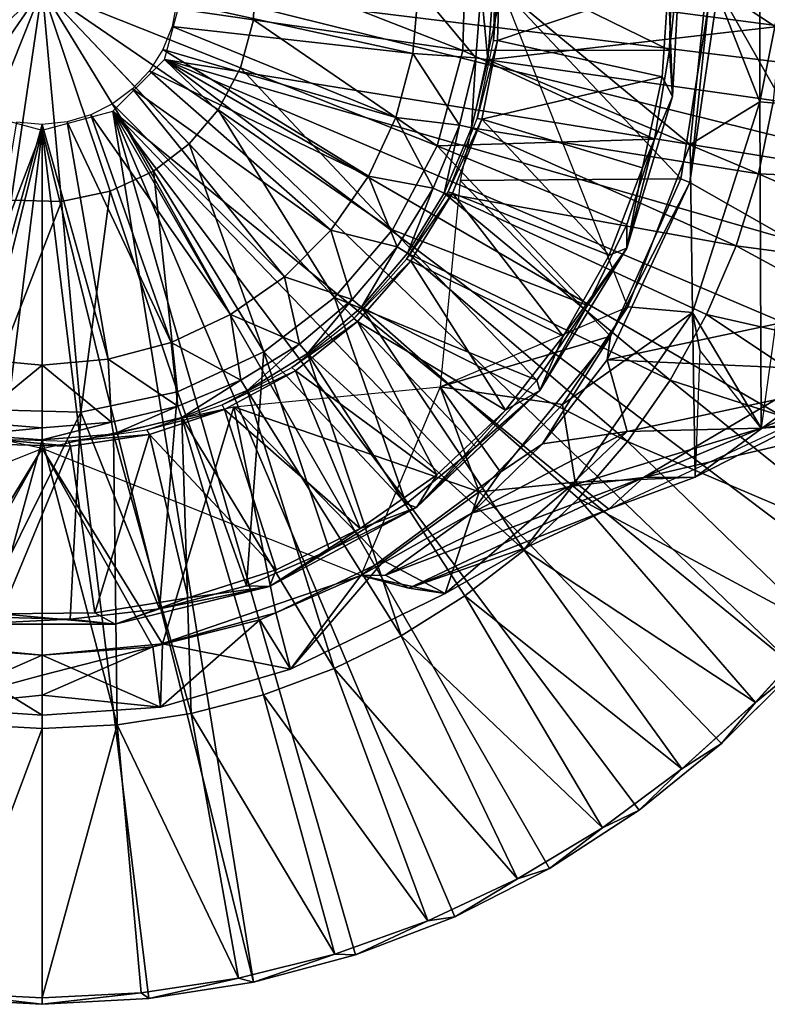
# Model space of a CAD drawing. Units: feet. Extents: x -17.5 to 17.5, y -5.1 to 1.5.
# Drawn here: x 0 to 1.1, y -1.5 to 0 of the extents above; entities that cross this region are included whole.
import ezdxf

# ---------------------------------------------------------------- set-up
doc = ezdxf.new("R2010")
doc.units = ezdxf.units.FT
doc.header["$MEASUREMENT"] = 0
doc.layers.get('0').update_dxf_attribs({"color": 255})
for name, color, linetype in [('AFUWA-3-ARPM', 4, 'Continuous'), ('AFUWA-3-CPVL', 11, 'Continuous'), ('AFUWA-P', 2, 'Continuous')]:
    doc.layers.add(name, color=color, linetype=linetype)

# ---------------------------------------------------------------- blocks, each defined once
blk = doc.blocks.new('A$C624545A2')
at = {"linetype": 'Continuous', "lineweight": 0}
for p, q in [((-1.7333, 4.5338), (-1.7292, 4.6819)), ((-1.4282, 4.534), (-1.4118, 4.6821)), ((-1.4236, 4.4659), (-1.4118, 4.6821)), ((-1.4282, 4.534), (-1.4247, 4.6668)), ((-1.4282, 4.534), (-1.4247, 4.6668)), ((-2.4004, 4.3126), (-2.3547, 4.6248)), ((-2.3547, 4.6248), (-2.4004, 4.3126)), ((-2.3547, 4.6248), (-2.1377, 4.3957)), ((-2.1377, 4.3957), (-2.3547, 4.6248)), ((-1.3565, 4.6248), (-1.3984, 4.3388)), ((-1.3565, 4.6248), (-1.3984, 4.3388)), ((-1.3713, 4.5971), (-1.4116, 4.3439)), ((-1.3713, 4.5971), (-1.4116, 4.3439)), ((-2.0615, 4.5082), (-2.0425, 4.5791)), ((-1.7711, 4.3927), (-1.7333, 4.5338)), ((-1.4506, 4.4028), (-1.4282, 4.534)), ((-1.4506, 4.4028), (-1.4282, 4.534)), ((-1.4236, 4.4659), (-1.4282, 4.534)), ((-2.0615, 4.5082), (-2.0947, 4.446)), ((-1.4914, 4.2416), (-1.4236, 4.4659)), ((-1.4236, 4.4659), (-1.4506, 4.4028)), ((-2.0947, 4.446), (-2.1377, 4.3957)), ((-2.1377, 4.3957), (-2.1903, 4.3555)), ((-1.9228, 4.1688), (-2.1377, 4.3957)), ((-1.9228, 4.1688), (-2.1377, 4.3957)), ((-1.7711, 4.3927), (-1.8372, 4.2689)), ((-1.4914, 4.2416), (-1.4506, 4.4028)), ((-1.4506, 4.4028), (-1.4912, 4.2766)), ((-1.4506, 4.4028), (-1.4912, 4.2766)), ((-2.1903, 4.3555), (-2.2542, 4.3257)), ((-1.3984, 4.3388), (-1.5204, 4.0769)), ((-1.3984, 4.3388), (-1.5204, 4.0769)), ((-1.5152, 4.1115), (-1.4116, 4.3439)), ((-1.5152, 4.1115), (-1.4116, 4.3439)), ((-1.3984, 4.3388), (-1.4116, 4.3439)), ((-2.2542, 4.3257), (-2.326, 4.3106)), ((-2.326, 4.3106), (-2.4004, 4.3126)), ((-1.4912, 4.2766), (-1.5494, 4.1572)), ((-1.5494, 4.1572), (-1.4912, 4.2766)), ((-1.4914, 4.2416), (-1.4912, 4.2766)), ((-1.8372, 4.2689), (-1.9228, 4.1688)), ((-1.6199, 4.0313), (-1.4914, 4.2416)), ((-1.4914, 4.2416), (-1.5494, 4.1572)), ((-2.0274, 4.0888), (-1.9228, 4.1688)), ((-1.9228, 4.1688), (-1.714, 3.9484)), ((-1.9228, 4.1688), (-1.714, 3.9484)), ((-1.0963, 4.167), (-1.5204, 4.0769)), ((-1.0963, 4.167), (-1.5204, 4.0769)), ((-1.5494, 4.1572), (-1.6241, 4.0469)), ((-1.5494, 4.1572), (-1.6241, 4.0469)), ((-1.6199, 4.0313), (-1.5494, 4.1572)), ((-1.6776, 3.9107), (-1.5152, 4.1115)), ((-1.5152, 4.1115), (-1.6776, 3.9107)), ((-1.5152, 4.1115), (-1.5204, 4.0769)), ((-2.1546, 4.0295), (-2.0274, 4.0888)), ((-1.5204, 4.0769), (-1.6155, 3.9528)), ((-1.6155, 3.9528), (-1.5204, 4.0769)), ((-1.4908, 3.971), (-1.5204, 4.0769)), ((-1.4908, 3.971), (-1.0861, 4.0575)), ((-1.2928, 3.9759), (-1.0861, 4.0575)), ((-1.714, 3.9484), (-1.6241, 4.0469)), ((-1.6241, 4.0469), (-1.714, 3.9484)), ((-1.6199, 4.0313), (-1.6241, 4.0469)), ((-2.2976, 3.9994), (-2.1546, 4.0295)), ((-1.6199, 4.0313), (-1.802, 3.8588)), ((-1.6199, 4.0313), (-1.714, 3.9484)), ((-1.2928, 3.9759), (-1.0015, 4.0171)), ((-1.0015, 4.0171), (-1.2928, 3.9759)), ((-2.4457, 4.0034), (-2.2976, 3.9994)), ((-1.4667, 3.9028), (-1.0948, 3.9901)), ((-1.4908, 3.971), (-1.7206, 3.8504)), ((-1.4908, 3.971), (-1.6155, 3.9528)), ((-1.5765, 3.8896), (-1.2928, 3.9759)), ((-1.5765, 3.8896), (-1.2928, 3.9759)), ((-1.5765, 3.8896), (-1.4908, 3.971)), ((-1.2928, 3.9759), (-1.4908, 3.971)), ((-1.714, 3.9484), (-1.8172, 3.8641)), ((-1.8172, 3.8641), (-1.714, 3.9484)), ((-1.714, 3.9484), (-1.802, 3.8588)), ((-1.7206, 3.8504), (-1.6155, 3.9528)), ((-1.7206, 3.8504), (-1.6155, 3.9528)), ((-1.6776, 3.9107), (-1.6155, 3.9528)), ((-1.3902, 3.9032), (-1.3268, 3.9356)), ((-1.355, 3.929), (-1.3902, 3.9032)), ((-1.3902, 3.9032), (-1.355, 3.929)), ((-1.6776, 3.9107), (-1.8839, 3.7583)), ((-1.8839, 3.7583), (-1.6776, 3.9107)), ((-1.6776, 3.9107), (-1.7206, 3.8504)), ((-1.4667, 3.9028), (-1.5765, 3.8896)), ((-1.3902, 3.9032), (-1.5176, 3.8562)), ((-1.3902, 3.9032), (-1.5176, 3.8562)), ((-1.3902, 3.9032), (-1.5176, 3.8562)), ((-1.4667, 3.9028), (-1.3902, 3.9032)), ((-1.5765, 3.8896), (-1.8475, 3.7589)), ((-1.8475, 3.7589), (-1.5765, 3.8896)), ((-1.802, 3.8588), (-2.0189, 3.7419)), ((-1.9303, 3.7955), (-1.8172, 3.8641)), ((-1.9303, 3.7955), (-1.8172, 3.8641)), ((-1.802, 3.8588), (-1.9303, 3.7955)), ((-1.802, 3.8588), (-1.8172, 3.8641)), ((-1.5176, 3.8562), (-1.6406, 3.7991)), ((-1.5176, 3.8562), (-1.6406, 3.7991)), ((-1.7206, 3.8504), (-1.8475, 3.7589)), ((-1.7206, 3.8504), (-1.8475, 3.7589)), ((-1.8531, 3.8313), (-1.8839, 3.7583)), ((-1.6406, 3.7991), (-1.7595, 3.7318)), ((-1.6406, 3.7991), (-1.7595, 3.7318)), ((-1.638, 3.8003), (-1.643, 3.7955)), ((-1.643, 3.7955), (-1.638, 3.8003)), ((-2.0527, 3.7431), (-1.9303, 3.7955)), ((-2.0527, 3.7431), (-1.9303, 3.7955)), ((-2.0189, 3.7419), (-1.9303, 3.7955)), ((-1.9441, 3.7822), (-1.8839, 3.7583)), ((-1.643, 3.7955), (-1.7304, 3.728)), ((-1.643, 3.7955), (-1.7304, 3.728)), ((-1.8839, 3.7583), (-2.0333, 3.6927)), ((-2.0333, 3.6927), (-1.8839, 3.7583)), ((-1.89, 3.7607), (-1.881, 3.7651)), ((-1.881, 3.7651), (-1.89, 3.7607)), ((-1.8839, 3.7583), (-1.8166, 3.7439)), ((-1.8839, 3.7583), (-1.8129, 3.7392)), ((-1.8475, 3.7589), (-1.8239, 3.7455)), ((-1.8239, 3.7455), (-1.8475, 3.7589)), ((-2.0189, 3.7419), (-2.2466, 3.6864)), ((-2.1814, 3.709), (-2.0527, 3.7431)), ((-2.1814, 3.709), (-2.0527, 3.7431)), ((-2.0189, 3.7419), (-2.1814, 3.709)), ((-2.0189, 3.7419), (-2.0527, 3.7431)), ((-1.8129, 3.7392), (-1.7595, 3.7318)), ((-1.7595, 3.7318), (-1.8129, 3.7392)), ((-1.9878, 3.6197), (-1.7595, 3.7318)), ((-1.7595, 3.7318), (-1.9878, 3.6197)), ((-1.7304, 3.728), (-1.8245, 3.6693)), ((-1.8245, 3.6693), (-1.7304, 3.728)), ((-2.3133, 3.6936), (-2.1814, 3.709)), ((-2.3133, 3.6936), (-2.1814, 3.709)), ((-2.2466, 3.6864), (-2.1814, 3.709)), ((-2.3133, 3.6936), (-2.4464, 3.6972)), ((-2.4464, 3.6972), (-2.3133, 3.6936)), ((-2.3133, 3.6936), (-2.4631, 3.6865)), ((-2.2466, 3.6864), (-2.4631, 3.6865)), ((-2.2466, 3.6864), (-2.3133, 3.6936)), ((-2.191, 3.6531), (-2.0333, 3.6927)), ((-2.0333, 3.6927), (-2.191, 3.6531)), ((-2.0333, 3.6927), (-1.9878, 3.6197)), ((-1.8245, 3.6693), (-1.9236, 3.6206)), ((-1.9236, 3.6206), (-1.8245, 3.6693)), ((-1.3014, 3.5708), (-1.2032, 3.6792)), ((-1.2032, 3.6792), (-1.3014, 3.5708)), ((-2.3547, 3.6406), (-2.5303, 3.6574)), ((-2.5303, 3.6574), (-2.3547, 3.6406)), ((-2.3547, 3.6406), (-2.191, 3.6531)), ((-2.191, 3.6531), (-2.3547, 3.6406)), ((-2.18, 3.5637), (-2.191, 3.6531)), ((-2.3547, 3.6111), (-2.3547, 3.6406)), ((-2.3547, 3.6406), (-2.3547, 3.6111)), ((-2.3547, 3.5815), (-2.3547, 3.6111)), ((-2.3547, 3.6111), (-2.3547, 3.5815)), ((-1.9878, 3.6197), (-2.18, 3.5637)), ((-1.9878, 3.6197), (-2.18, 3.5637)), ((-1.9236, 3.6206), (-2.0275, 3.5821)), ((-1.9236, 3.6206), (-2.0275, 3.5821)), ((-1.2404, 3.6207), (-1.3513, 3.5099)), ((-1.2404, 3.6207), (-1.3513, 3.5099)), ((-2.3547, 3.5815), (-2.3547, 3.552)), ((-2.3547, 3.552), (-2.3547, 3.5815)), ((-2.0275, 3.5821), (-2.1346, 3.5543)), ((-2.0275, 3.5821), (-2.1346, 3.5543)), ((-2.5294, 3.5637), (-2.3547, 3.552)), ((-2.3547, 3.552), (-2.5294, 3.5637)), ((-2.18, 3.5637), (-2.3547, 3.552)), ((-2.18, 3.5637), (-2.3547, 3.552)), ((-1.3014, 3.5708), (-1.4099, 3.4725)), ((-1.3014, 3.5708), (-1.4099, 3.4725)), ((-2.1346, 3.5543), (-2.2439, 3.5376)), ((-2.1346, 3.5543), (-2.2439, 3.5376)), ((-2.4704, 3.5386), (-2.3547, 3.5323)), ((-2.4704, 3.5386), (-2.3547, 3.5323)), ((-2.2439, 3.5376), (-2.3547, 3.5323)), ((-2.3547, 3.5323), (-2.2439, 3.5376)), ((-2.3547, 3.1345), (-2.3547, 3.5323)), ((-2.3547, 3.5323), (-2.3547, 3.1345)), ((-1.3513, 3.5099), (-1.473, 3.4113)), ((-1.3513, 3.5099), (-1.473, 3.4113)), ((-1.4099, 3.4725), (-1.5271, 3.3855)), ((-1.4099, 3.4725), (-1.5271, 3.3855)), ((-1.6054, 3.3255), (-1.473, 3.4113)), ((-1.473, 3.4113), (-1.6054, 3.3255)), ((-1.5271, 3.3855), (-1.6527, 3.3104)), ((-1.5271, 3.3855), (-1.6527, 3.3104)), ((-1.6054, 3.3255), (-1.7452, 3.2543)), ((-1.6054, 3.3255), (-1.7452, 3.2543)), ((-1.6527, 3.3104), (-1.785, 3.248)), ((-1.6527, 3.3104), (-1.785, 3.248)), ((-1.785, 3.248), (-1.9224, 3.1989)), ((-1.785, 3.248), (-1.9224, 3.1989)), ((-1.8919, 3.1981), (-1.7452, 3.2543)), ((-1.7452, 3.2543), (-1.8919, 3.1981)), ((-1.9224, 3.1989), (-2.0644, 3.1634)), ((-1.9224, 3.1989), (-2.0644, 3.1634)), ((-1.8919, 3.1981), (-2.0427, 3.1576)), ((-1.8919, 3.1981), (-2.0427, 3.1576)), ((-2.0644, 3.1634), (-2.2085, 3.1419)), ((-2.2085, 3.1419), (-2.0644, 3.1634)), ((-2.0427, 3.1576), (-2.197, 3.1332)), ((-2.0427, 3.1576), (-2.197, 3.1332)), ((-2.5009, 3.1419), (-2.3547, 3.1345)), ((-2.5009, 3.1419), (-2.3547, 3.1345)), ((-2.3547, 3.1345), (-2.2085, 3.1419)), ((-2.2085, 3.1419), (-2.3547, 3.1345)), ((-2.5124, 3.1332), (-2.3547, 3.1248)), ((-2.3547, 3.1248), (-2.5124, 3.1332)), ((-2.3547, 3.1248), (-2.3547, 3.1345)), ((-2.3547, 3.1248), (-2.3547, 3.1345)), ((-2.197, 3.1332), (-2.3547, 3.1248)), ((-2.3547, 3.1248), (-2.197, 3.1332))]:
    blk.add_line(p, q, dxfattribs=at)

msp = doc.modelspace()

# ---------------------------------------------------------------- linework, layer by layer
at = {"layer": 'AFUWA-3-ARPM'}
for points in [[(1.0597, -0.1672, 2.8937), (0.9834, 0.0278, 0.3937), (1.0597, 0.1671, 2.8937)], [(1.1277, 0.1727, 4.8425), (1.1277, -0.1728, 4.8425), (1.0597, -0.1672, 2.8937)], [(1.0597, 0.1671, 2.8937), (1.1277, 0.1727, 4.8425), (1.0597, -0.1672, 2.8937)], [(1.0911, 0.0557, 0.3937), (0.6661, 0.0012, 0.3937), (1.0912, -0.0551, 0.3937)], [(0.9834, 0.0278, 0.3937), (0.957, -0.2303, 0.3937), (0.6791, 0, 0.3937)], [(0.957, -0.2303, 0.3937), (0.9834, 0.0278, 0.3937), (1.0597, -0.1672, 2.8937)], [(0.6581, -0.1048, 0.3937), (0.6661, 0.0012, 0.3937), (0.6483, -0.0012, 0.9055)], [(1.0912, -0.0551, 0.3937), (0.6661, 0.0012, 0.3937), (0.6581, -0.1048, 0.3937)], [(0.2087, 0, 0), (1.4671, -0.3123, 0), (0.1807, -0.1043, 0)], [(0.5476, -0.0956, 0.9055), (0.556, 0, 0.9055), (0.1992, -0.0192, 0.2366)], [(0.2087, 0, 0), (1.4916, -0.1577, 0), (1.4671, -0.3123, 0)], [(1.4916, -0.1577, 0), (0.2087, 0, 0), (1.5, 0, 0)], [(0.556, 0, 0.9055), (0.5476, -0.0956, 0.9055), (0.6403, -0.1022, 0.9055)], [(0.6483, -0.0012, 0.9055), (0.556, 0, 0.9055), (0.6403, -0.1022, 0.9055)], [(0.6791, 0, 5.3937), (0.6173, -0.2832, 5.3937), (0.9431, -0.2809, 5.3937)], [(0.6483, -0.0012, 0.9055), (0.6403, -0.1022, 0.9055), (0.6581, -0.1048, 0.3937)], [(0.957, -0.2303, 0.3937), (0.8648, -0.47, 0.3937), (0.6791, 0, 0.3937)], [(0.9431, -0.2809, 5.3937), (0.9834, -0.0278, 5.3937), (0.6791, 0, 5.3937)], [(0.9982, 0, 5), (0.9834, -0.0278, 5.3937), (0.9563, -0.2861, 5)], [(0.9563, -0.2861, 5), (1.2584, -0.4578, 5), (0.9982, 0, 5)], [(1.2584, -0.4578, 5), (1.6943, -0.4577, 5), (0.9982, 0, 5)], [(1.6943, -0.4577, 5), (1.9546, 0, 5), (0.9982, 0, 5)], [(0.1921, -0.0556, 0.2366), (0.5476, -0.0956, 0.9055), (0.1992, -0.0192, 0.2366)], [(0.9834, -0.0278, 5.3937), (0.9431, -0.2809, 5.3937), (0.9563, -0.2861, 5)], [(0.1921, -0.0556, 0.2366), (0.1782, -0.0899, 0.2366), (0.5226, -0.1901, 0.9055)], [(0.5226, -0.1901, 0.9055), (0.5476, -0.0956, 0.9055), (0.1921, -0.0556, 0.2366)], [(0.6581, -0.1048, 0.3937), (1.0799, -0.1652, 0.3937), (1.0912, -0.0551, 0.3937)], [(0.1782, -0.0899, 0.2366), (0.1585, -0.1211, 0.2366), (0.4821, -0.277, 0.9055)], [(0.1782, -0.0899, 0.2366), (0.4821, -0.277, 0.9055), (0.5226, -0.1901, 0.9055)], [(0.6164, -0.2013, 0.9055), (0.5476, -0.0956, 0.9055), (0.5226, -0.1901, 0.9055)], [(0.6403, -0.1022, 0.9055), (0.5476, -0.0956, 0.9055), (0.6164, -0.2013, 0.9055)], [(1.1143, -1.0041, 0), (0.1043, -0.1807, 0), (0.1807, -0.1043, 0)], [(0.1807, -0.1043, 0), (1.2986, -0.7507, 0), (1.213, -0.8823, 0)], [(1.4671, -0.3123, 0), (1.4265, -0.4638, 0), (0.1807, -0.1043, 0)], [(0.1807, -0.1043, 0), (1.3702, -0.6102, 0), (1.2986, -0.7507, 0)], [(1.4265, -0.4638, 0), (1.3702, -0.6102, 0), (0.1807, -0.1043, 0)], [(0.1807, -0.1043, 0), (1.213, -0.8823, 0), (1.1143, -1.0041, 0)], [(0.6403, -0.1022, 0.9055), (0.6164, -0.2013, 0.9055), (0.6339, -0.2054, 0.3937)], [(0.6403, -0.1022, 0.9055), (0.6339, -0.2054, 0.3937), (0.6581, -0.1048, 0.3937)], [(1.0577, -0.2735, 0.3937), (0.6581, -0.1048, 0.3937), (0.6339, -0.2054, 0.3937)], [(1.0577, -0.2735, 0.3937), (1.0799, -0.1652, 0.3937), (0.6581, -0.1048, 0.3937)], [(0.1336, -0.1479, 0.2366), (0.4266, -0.3566, 0.9055), (0.1585, -0.1211, 0.2366)], [(0.4266, -0.3566, 0.9055), (0.4821, -0.277, 0.9055), (0.1585, -0.1211, 0.2366)], [(0.3578, -0.4253, 0.9055), (0.1336, -0.1479, 0.2366), (0.104, -0.1702, 0.2366)], [(0.1336, -0.1479, 0.2366), (0.3578, -0.4253, 0.9055), (0.4266, -0.3566, 0.9055)], [(0.104, -0.1702, 0.2366), (0.0719, -0.1863, 0.2366), (0.2784, -0.4814, 0.9055)], [(0.2784, -0.4814, 0.9055), (0.3578, -0.4253, 0.9055), (0.104, -0.1702, 0.2366)], [(1.0597, -0.1672, 2.8937), (0.9604, -0.4781, 2.8937), (0.957, -0.2303, 0.3937)], [(1.0619, -0.649, 4.8466), (0.9604, -0.4781, 2.8937), (1.0597, -0.1672, 2.8937)], [(1.0799, -0.1652, 0.3937), (1.0577, -0.2735, 0.3937), (1.4615, -0.2911, 0.2757)], [(1.0619, -0.649, 4.8466), (1.0597, -0.1672, 2.8937), (1.1277, -0.1728, 4.8425)], [(-0.4638, -1.4265, 0), (-0.1043, -0.1807, 0), (0, -0.2087, 0)], [(0, -0.2087, 0), (0.1043, -0.1807, 0), (0.312, -1.4672, 0)], [(0.0372, -0.1964, 0.2366), (0.1907, -0.5223, 0.9055), (0.0719, -0.1863, 0.2366)], [(0.2784, -0.4814, 0.9055), (0.0719, -0.1863, 0.2366), (0.1907, -0.5223, 0.9055)], [(0.4628, -1.4268, 0), (0.312, -1.4672, 0), (0.1043, -0.1807, 0)], [(0.7493, -1.2993, 0), (0.6095, -1.3706, 0), (0.1043, -0.1807, 0)], [(0.1043, -0.1807, 0), (1.1143, -1.0041, 0), (1.0034, -1.115, 0)], [(0.1043, -0.1807, 0), (1.0034, -1.115, 0), (0.8817, -1.2135, 0)], [(0.6095, -1.3706, 0), (0.4628, -1.4268, 0), (0.1043, -0.1807, 0)], [(0.7493, -1.2993, 0), (0.1043, -0.1807, 0), (0.8817, -1.2135, 0)], [(0, -0.2004, 0.2366), (-0.0377, -0.1973, 0.2366), (-0.0966, -0.5472, 0.9055)], [(0, -0.2004, 0.2366), (-0.0966, -0.5472, 0.9055), (0, -0.5561, 0.9055)], [(0.0978, -0.5472, 0.9055), (0.0372, -0.1964, 0.2366), (0, -0.2004, 0.2366)], [(0, -0.5561, 0.9055), (0.0978, -0.5472, 0.9055), (0, -0.2004, 0.2366)], [(0.0372, -0.1964, 0.2366), (0.0978, -0.5472, 0.9055), (0.1907, -0.5223, 0.9055)], [(0.5226, -0.1901, 0.9055), (0.4821, -0.277, 0.9055), (0.5776, -0.2947, 0.9055)], [(0.5776, -0.2947, 0.9055), (0.6164, -0.2013, 0.9055), (0.5226, -0.1901, 0.9055)], [(0.5776, -0.2947, 0.9055), (0.594, -0.302, 0.3937), (0.6164, -0.2013, 0.9055)], [(0.594, -0.302, 0.3937), (0.6339, -0.2054, 0.3937), (0.6164, -0.2013, 0.9055)], [(-0.3123, -1.4671, 0), (-0.4638, -1.4265, 0), (0, -0.2087, 0)], [(-0.3123, -1.4671, 0), (0, -0.2087, 0), (-0.1577, -1.4916, 0)], [(0, -0.2087, 0), (0, -1.5, 0), (-0.1577, -1.4916, 0)], [(0, -0.2087, 0), (0.312, -1.4672, 0), (0.1577, -1.4916, 0)], [(0.1577, -1.4916, 0), (0, -1.5, 0), (0, -0.2087, 0)], [(1.0247, -0.3795, 0.3937), (0.6339, -0.2054, 0.3937), (0.594, -0.302, 0.3937)], [(1.0577, -0.2735, 0.3937), (0.6339, -0.2054, 0.3937), (1.0247, -0.3795, 0.3937)], [(0.8648, -0.47, 0.3937), (0.957, -0.2303, 0.3937), (0.9604, -0.4781, 2.8937)], [(1.4257, -0.4332, 0.2757), (1.0577, -0.2735, 0.3937), (1.0247, -0.3795, 0.3937)], [(1.4257, -0.4332, 0.2757), (1.4615, -0.2911, 0.2757), (1.0577, -0.2735, 0.3937)], [(0.4821, -0.277, 0.9055), (0.4266, -0.3566, 0.9055), (0.5245, -0.3813, 0.9055)], [(0.5776, -0.2947, 0.9055), (0.4821, -0.277, 0.9055), (0.5245, -0.3813, 0.9055)], [(0.8395, -0.5134, 5.3937), (0.6173, -0.2832, 5.3937), (0.5881, -0.5881, 5.3937)], [(0.8395, -0.5134, 5.3937), (0.9431, -0.2809, 5.3937), (0.6173, -0.2832, 5.3937)], [(0.8395, -0.5134, 5.3937), (0.8343, -0.548, 5), (0.9563, -0.2861, 5)], [(1.2584, -0.4578, 5), (0.9563, -0.2861, 5), (0.8343, -0.548, 5)], [(0.8395, -0.5134, 5.3937), (0.9563, -0.2861, 5), (0.9431, -0.2809, 5.3937)], [(0.5245, -0.3813, 0.9055), (0.5397, -0.3905, 0.3937), (0.5776, -0.2947, 0.9055)], [(0.5397, -0.3905, 0.3937), (0.594, -0.302, 0.3937), (0.5776, -0.2947, 0.9055)], [(0.5397, -0.3905, 0.3937), (0.9275, -0.5781, 0.3937), (0.594, -0.302, 0.3937)], [(0.594, -0.302, 0.3937), (0.9812, -0.481, 0.3937), (1.0247, -0.3795, 0.3937)], [(0.9275, -0.5781, 0.3937), (0.9812, -0.481, 0.3937), (0.594, -0.302, 0.3937)], [(0.4266, -0.3566, 0.9055), (0.3578, -0.4253, 0.9055), (0.4578, -0.459, 0.9055)], [(0.4266, -0.3566, 0.9055), (0.4578, -0.459, 0.9055), (0.5245, -0.3813, 0.9055)], [(0.5245, -0.3813, 0.9055), (0.4578, -0.459, 0.9055), (0.4718, -0.4705, 0.3937)], [(0.5397, -0.3905, 0.3937), (0.5245, -0.3813, 0.9055), (0.4718, -0.4705, 0.3937)], [(0.4718, -0.4705, 0.3937), (0.8643, -0.6689, 0.3937), (0.5397, -0.3905, 0.3937)], [(0.8643, -0.6689, 0.3937), (0.9275, -0.5781, 0.3937), (0.5397, -0.3905, 0.3937)], [(0.9812, -0.481, 0.3937), (1.3763, -0.5707, 0.2757), (1.0247, -0.3795, 0.3937)], [(1.4257, -0.4332, 0.2757), (1.0247, -0.3795, 0.3937), (1.3763, -0.5707, 0.2757)], [(0.3578, -0.4253, 0.9055), (0.2784, -0.4814, 0.9055), (0.3803, -0.5252, 0.9055)], [(0.4578, -0.459, 0.9055), (0.3578, -0.4253, 0.9055), (0.3803, -0.5252, 0.9055)], [(0.3919, -0.5387, 0.3937), (0.4578, -0.459, 0.9055), (0.3803, -0.5252, 0.9055)], [(0.4578, -0.459, 0.9055), (0.3919, -0.5387, 0.3937), (0.4718, -0.4705, 0.3937)], [(1.2686, -0.5674, 4.9552), (1.2584, -0.4578, 5), (0.8343, -0.548, 5)], [(0.3919, -0.5387, 0.3937), (0.7117, -0.8293, 0.3937), (0.4718, -0.4705, 0.3937)], [(0.4718, -0.4705, 0.3937), (0.7117, -0.8293, 0.3937), (0.7921, -0.7529, 0.3937)], [(0.7921, -0.7529, 0.3937), (0.8643, -0.6689, 0.3937), (0.4718, -0.4705, 0.3937)], [(0.7687, -0.6139, 0.3937), (0.5881, -0.5881, 0.3937), (0.8648, -0.47, 0.3937)], [(0.7687, -0.6139, 0.3937), (0.8648, -0.47, 0.3937), (0.9604, -0.4781, 2.8937)], [(0.9604, -0.4781, 2.8937), (0.7872, -0.7289, 2.8937), (0.7687, -0.6139, 0.3937)], [(0.7872, -0.7289, 2.8937), (0.9604, -0.4781, 2.8937), (0.9645, -0.7216, 3.1157)], [(0.9604, -0.4781, 2.8937), (1.0619, -0.649, 4.8466), (0.9715, -0.5339, 3.9152)], [(0.9604, -0.4781, 2.8937), (0.9715, -0.5339, 3.9152), (0.9645, -0.7216, 3.1157)], [(0.2784, -0.4814, 0.9055), (0.1907, -0.5223, 0.9055), (0.2935, -0.5782, 0.9055)], [(0.3803, -0.5252, 0.9055), (0.2784, -0.4814, 0.9055), (0.2935, -0.5782, 0.9055)], [(0.9645, -0.7216, 3.1157), (1.2771, -0.4926, 3.2747), (0.888, -0.7221, 3.9694)], [(1.2599, -0.6348, 4.0664), (0.888, -0.7221, 3.9694), (1.2771, -0.4926, 3.2747)], [(0.9812, -0.481, 0.3937), (0.9275, -0.5781, 0.3937), (1.3137, -0.7028, 0.2757)], [(1.2511, -0.5752, 3.2634), (1.2771, -0.4926, 3.2747), (0.9645, -0.7216, 3.1157)], [(0.9812, -0.481, 0.3937), (1.3137, -0.7028, 0.2757), (1.3763, -0.5707, 0.2757)], [(0.1907, -0.5223, 0.9055), (0.0978, -0.5472, 0.9055), (0.2005, -0.6167, 0.9055)], [(0.2935, -0.5782, 0.9055), (0.1907, -0.5223, 0.9055), (0.2005, -0.6167, 0.9055)], [(0.8395, -0.5134, 5.3937), (0.5881, -0.5881, 5.3937), (0.6771, -0.7142, 5.3937)], [(0.8395, -0.5134, 5.3937), (0.6771, -0.7142, 5.3937), (0.7392, -0.6721, 4.9754)], [(0.7392, -0.6721, 4.9754), (0.8343, -0.548, 5), (0.8395, -0.5134, 5.3937)], [(0.3803, -0.5252, 0.9055), (0.2935, -0.5782, 0.9055), (0.3028, -0.5936, 0.3937)], [(0.3028, -0.5936, 0.3937), (0.3919, -0.5387, 0.3937), (0.3803, -0.5252, 0.9055)], [(0, -0.5561, 0.9055), (-0.0966, -0.5472, 0.9055), (-0.1027, -0.6401, 0.9055)], [(0.0978, -0.5472, 0.9055), (0, -0.5561, 0.9055), (0.1027, -0.6401, 0.9055)], [(0.1027, -0.6401, 0.9055), (0.2005, -0.6167, 0.9055), (0.0978, -0.5472, 0.9055)], [(0.3919, -0.5387, 0.3937), (0.3028, -0.5936, 0.3937), (0.5302, -0.9556, 0.3937)], [(0.6243, -0.8969, 0.3937), (0.3919, -0.5387, 0.3937), (0.5302, -0.9556, 0.3937)], [(0.3919, -0.5387, 0.3937), (0.6243, -0.8969, 0.3937), (0.7117, -0.8293, 0.3937)], [(0.8343, -0.548, 5), (0.7392, -0.6721, 4.9754), (0.8639, -0.6538, 4.9554)], [(0.8343, -0.548, 5), (0.8639, -0.6538, 4.9554), (1.2686, -0.5674, 4.9552)], [(0, -0.6485, 0.9055), (0, -0.5561, 0.9055), (-0.1027, -0.6401, 0.9055)], [(0.1027, -0.6401, 0.9055), (0, -0.5561, 0.9055), (0, -0.6485, 0.9055)], [(0.2005, -0.6167, 0.9055), (0.2065, -0.6335, 0.3937), (0.2935, -0.5782, 0.9055)], [(0.2065, -0.6335, 0.3937), (0.3028, -0.5936, 0.3937), (0.2935, -0.5782, 0.9055)], [(1.2511, -0.5752, 3.2634), (0.9645, -0.7216, 3.1157), (0.8371, -0.7687, 3.0463)], [(1.0619, -0.649, 4.8466), (1.2686, -0.5674, 4.9552), (0.8639, -0.6538, 4.9554)], [(1.2384, -0.8283, 0.2757), (0.9275, -0.5781, 0.3937), (0.8643, -0.6689, 0.3937)], [(1.3137, -0.7028, 0.2757), (0.9275, -0.5781, 0.3937), (1.2384, -0.8283, 0.2757)], [(1.0619, -0.649, 4.8466), (1.3532, -0.6078, 4.8463), (1.2686, -0.5674, 4.9552)], [(0.3028, -0.5936, 0.3937), (0.2065, -0.6335, 0.3937), (0.4311, -1.0042, 0.3937)], [(0.6453, -0.743, 0.3937), (0.2832, -0.6173, 0.3937), (0.5881, -0.5881, 0.3937)], [(0.3028, -0.5936, 0.3937), (0.4311, -1.0042, 0.3937), (0.5302, -0.9556, 0.3937)], [(0.6771, -0.7142, 5.3937), (0.5881, -0.5881, 5.3937), (0.4708, -0.8666, 5.3937)], [(0.7687, -0.6139, 0.3937), (0.6453, -0.743, 0.3937), (0.5881, -0.5881, 0.3937)], [(1.0619, -0.649, 4.8466), (1.2599, -0.6348, 4.0664), (1.3532, -0.6078, 4.8463)], [(0, -0.6792, 5.3937), (-0.2832, -0.6173, 5.3937), (-0.1756, -0.9674, 5.3937)], [(0.2832, -0.6173, 0.3937), (0.1778, -0.9677, 0.3937), (0, -0.6792, 0.3937)], [(0.1027, -0.6401, 0.9055), (0.1055, -0.6578, 0.3937), (0.2005, -0.6167, 0.9055)], [(0.2065, -0.6335, 0.3937), (0.2005, -0.6167, 0.9055), (0.1055, -0.6578, 0.3937)], [(0.2832, -0.6173, 0.3937), (0.345, -0.9218, 0.3937), (0.1778, -0.9677, 0.3937)], [(0.5046, -0.8449, 0.3937), (0.345, -0.9218, 0.3937), (0.2832, -0.6173, 0.3937)], [(0.6453, -0.743, 0.3937), (0.5046, -0.8449, 0.3937), (0.2832, -0.6173, 0.3937)], [(0.7872, -0.7289, 2.8937), (0.6453, -0.743, 0.3937), (0.7687, -0.6139, 0.3937)], [(0.1055, -0.6578, 0.3937), (0.2201, -1.0706, 0.3937), (0.2065, -0.6335, 0.3937)], [(0.4311, -1.0042, 0.3937), (0.2065, -0.6335, 0.3937), (0.3272, -1.0428, 0.3937)], [(0.3272, -1.0428, 0.3937), (0.2065, -0.6335, 0.3937), (0.2201, -1.0706, 0.3937)], [(0.888, -0.7221, 3.9694), (1.2599, -0.6348, 4.0664), (1.0619, -0.649, 4.8466)], [(-0.1024, -0.6589, 0.3937), (0, -0.6485, 0.9055), (-0.1027, -0.6401, 0.9055)], [(0, -0.6485, 0.9055), (-0.1024, -0.6589, 0.3937), (0, -0.6664, 0.3937)], [(0.1027, -0.6401, 0.9055), (0, -0.6664, 0.3937), (0.1055, -0.6578, 0.3937)], [(0, -0.6485, 0.9055), (0, -0.6664, 0.3937), (0.1027, -0.6401, 0.9055)], [(0.8639, -0.6538, 4.9554), (0.6341, -0.7745, 4.9218), (0.7782, -0.7352, 4.8472)], [(0.6341, -0.7745, 4.9218), (0.8639, -0.6538, 4.9554), (0.7392, -0.6721, 4.9754)], [(0.7782, -0.7352, 4.8472), (0.888, -0.7221, 3.9694), (1.0619, -0.649, 4.8466)], [(0.7782, -0.7352, 4.8472), (1.0619, -0.649, 4.8466), (0.8639, -0.6538, 4.9554)], [(0, -0.6664, 0.3937), (-0.1024, -0.6589, 0.3937), (-0.1157, -1.0863, 0.3937)], [(-0.1157, -1.0863, 0.3937), (0, -1.0926, 0.3937), (0, -0.6664, 0.3937)], [(0, -0.6664, 0.3937), (0.1108, -1.0872, 0.3937), (0.1055, -0.6578, 0.3937)], [(0, -1.0926, 0.3937), (0.1108, -1.0872, 0.3937), (0, -0.6664, 0.3937)], [(0.2201, -1.0706, 0.3937), (0.1055, -0.6578, 0.3937), (0.1108, -1.0872, 0.3937)], [(1.1515, -0.9457, 0.2757), (0.8643, -0.6689, 0.3937), (0.7921, -0.7529, 0.3937)], [(0.8643, -0.6689, 0.3937), (1.1515, -0.9457, 0.2757), (1.2384, -0.8283, 0.2757)], [(-0.1637, -0.9718, 0.3937), (-0.4708, -0.8666, 0.3937), (0, -0.6792, 0.3937)], [(0, -0.6792, 5.3937), (-0.1756, -0.9674, 5.3937), (0, -0.9843, 5.3937)], [(0, -0.6792, 0.3937), (0, -0.9843, 0.3937), (-0.1637, -0.9718, 0.3937)], [(0.1778, -0.9677, 0.3937), (0, -0.9843, 0.3937), (0, -0.6792, 0.3937)], [(0, -0.6792, 5.3937), (0, -0.9843, 5.3937), (0.1637, -0.9718, 5.3937)], [(0, -0.6792, 5.3937), (0.1637, -0.9718, 5.3937), (0.4708, -0.8666, 5.3937)], [(0.6771, -0.7142, 5.3937), (0.6341, -0.7745, 4.9218), (0.7392, -0.6721, 4.9754)], [(0.6771, -0.7142, 5.3937), (0.4708, -0.8666, 5.3937), (0.6341, -0.7745, 4.9218)], [(0.888, -0.7221, 3.9694), (0.5072, -0.866, 4.8481), (0.5418, -0.8856, 3.8709)], [(0.7782, -0.7352, 4.8472), (0.5072, -0.866, 4.8481), (0.888, -0.7221, 3.9694)], [(0.5418, -0.8856, 3.8709), (0.8371, -0.7687, 3.0463), (0.888, -0.7221, 3.9694)], [(0.9645, -0.7216, 3.1157), (0.8371, -0.7687, 3.0463), (0.7872, -0.7289, 2.8937)], [(0.888, -0.7221, 3.9694), (0.8371, -0.7687, 3.0463), (0.9645, -0.7216, 3.1157)], [(0.5072, -0.866, 4.8481), (0.7782, -0.7352, 4.8472), (0.6341, -0.7745, 4.9218)], [(0.6453, -0.743, 0.3937), (0.7872, -0.7289, 2.8937), (0.5952, -0.8931, 2.9051)], [(0.7141, -0.8258, 2.976), (0.5952, -0.8931, 2.9051), (0.7872, -0.7289, 2.8937)], [(0.8371, -0.7687, 3.0463), (0.7141, -0.8258, 2.976), (0.7872, -0.7289, 2.8937)], [(0.6453, -0.743, 0.3937), (0.5952, -0.8931, 2.9051), (0.5046, -0.8449, 0.3937)], [(0.7921, -0.7529, 0.3937), (0.7117, -0.8293, 0.3937), (1.0533, -1.0541, 0.2757)], [(1.1515, -0.9457, 0.2757), (0.7921, -0.7529, 0.3937), (1.0533, -1.0541, 0.2757)], [(0.7141, -0.8258, 2.976), (0.8371, -0.7687, 3.0463), (0.5418, -0.8856, 3.8709)], [(0.4708, -0.8666, 5.3937), (0.5072, -0.866, 4.8481), (0.6341, -0.7745, 4.9218)], [(0.7141, -0.8258, 2.976), (0.5418, -0.8856, 3.8709), (0.5952, -0.8931, 2.9051)], [(0.9448, -1.1524, 0.2757), (0.7117, -0.8293, 0.3937), (0.6243, -0.8969, 0.3937)], [(0.7117, -0.8293, 0.3937), (0.9448, -1.1524, 0.2757), (1.0533, -1.0541, 0.2757)], [(0.345, -0.9218, 0.3937), (0.5046, -0.8449, 0.3937), (0.3669, -1.0051, 2.8937)], [(0.3669, -1.0051, 2.8937), (0.5046, -0.8449, 0.3937), (0.5952, -0.8931, 2.9051)], [(0.4708, -0.8666, 5.3937), (0.1637, -0.9718, 5.3937), (0.3214, -0.9322, 5.3937)], [(0.3214, -0.9322, 5.3937), (0.3669, -1.0051, 2.8937), (0.4708, -0.8666, 5.3937)], [(0.4708, -0.8666, 5.3937), (0.3669, -1.0051, 2.8937), (0.5952, -0.8931, 2.9051)], [(0.5072, -0.866, 4.8481), (0.4708, -0.8666, 5.3937), (0.5418, -0.8856, 3.8709)], [(0.5418, -0.8856, 3.8709), (0.4708, -0.8666, 5.3937), (0.5952, -0.8931, 2.9051)], [(0.5302, -0.9556, 0.3937), (0.8276, -1.2394, 0.2757), (0.6243, -0.8969, 0.3937)], [(0.9448, -1.1524, 0.2757), (0.6243, -0.8969, 0.3937), (0.8276, -1.2394, 0.2757)], [(0.3669, -1.0051, 2.8937), (0.1778, -0.9677, 0.3937), (0.345, -0.9218, 0.3937)], [(0.1747, -1.0612, 2.8937), (0.3214, -0.9322, 5.3937), (0.1637, -0.9718, 5.3937)], [(0.3214, -0.9322, 5.3937), (0.1747, -1.0612, 2.8937), (0.3669, -1.0051, 2.8937)], [(0.5302, -0.9556, 0.3937), (0.4311, -1.0042, 0.3937), (0.702, -1.3145, 0.2757)], [(0.702, -1.3145, 0.2757), (0.8276, -1.2394, 0.2757), (0.5302, -0.9556, 0.3937)], [(1.1143, -1.0041, 0), (1.1515, -0.9457, 0.2757), (1.0533, -1.0541, 0.2757)], [(-0.1756, -0.9674, 5.3937), (-0.1747, -1.0612, 2.8937), (0, -0.9843, 5.3937)], [(0, -1.0729, 2.8937), (-0.1747, -1.0612, 2.8937), (-0.1637, -0.9718, 0.3937)], [(0, -1.0729, 2.8937), (-0.1637, -0.9718, 0.3937), (0, -0.9843, 0.3937)], [(0.1778, -0.9677, 0.3937), (0.1747, -1.0612, 2.8937), (0, -0.9843, 0.3937)], [(0, -1.0433, 3.727), (0.1747, -1.0612, 2.8937), (0.1637, -0.9718, 5.3937)], [(0, -1.0138, 4.5604), (0, -1.0433, 3.727), (0.1637, -0.9718, 5.3937)], [(0, -1.0138, 4.5604), (0.1637, -0.9718, 5.3937), (0, -0.9843, 5.3937)], [(0.1778, -0.9677, 0.3937), (0.3669, -1.0051, 2.8937), (0.1747, -1.0612, 2.8937)], [(0, -0.9843, 5.3937), (-0.1747, -1.0612, 2.8937), (0, -1.0138, 4.5604)], [(0, -0.9843, 0.3937), (0.1747, -1.0612, 2.8937), (0, -1.0729, 2.8937)], [(0, -1.0138, 4.5604), (-0.1747, -1.0612, 2.8937), (0, -1.0433, 3.727)], [(0.5697, -1.3769, 0.2757), (0.4311, -1.0042, 0.3937), (0.3272, -1.0428, 0.3937)], [(0.4311, -1.0042, 0.3937), (0.5697, -1.3769, 0.2757), (0.702, -1.3145, 0.2757)], [(1.0034, -1.115, 0), (1.1143, -1.0041, 0), (1.0533, -1.0541, 0.2757)], [(-0.1747, -1.0612, 2.8937), (0, -1.0729, 2.8937), (0, -1.0433, 3.727)], [(0, -1.0433, 3.727), (0, -1.0729, 2.8937), (0.1747, -1.0612, 2.8937)], [(0.2201, -1.0706, 0.3937), (0.4323, -1.426, 0.2757), (0.3272, -1.0428, 0.3937)], [(0.5697, -1.3769, 0.2757), (0.3272, -1.0428, 0.3937), (0.4323, -1.426, 0.2757)], [(1.0034, -1.115, 0), (1.0533, -1.0541, 0.2757), (0.9448, -1.1524, 0.2757)], [(0.2201, -1.0706, 0.3937), (0.1108, -1.0872, 0.3937), (0.2903, -1.4615, 0.2757)], [(0.2903, -1.4615, 0.2757), (0.4323, -1.426, 0.2757), (0.2201, -1.0706, 0.3937)], [(-0.1157, -1.0863, 0.3937), (-0.1462, -1.483, 0.2757), (0, -1.0926, 0.3937)], [(0, -1.4904, 0.2757), (0.1462, -1.483, 0.2757), (0.1108, -1.0872, 0.3937)], [(0, -1.4904, 0.2757), (0.1108, -1.0872, 0.3937), (0, -1.0926, 0.3937)], [(0.1108, -1.0872, 0.3937), (0.1462, -1.483, 0.2757), (0.2903, -1.4615, 0.2757)], [(0, -1.0926, 0.3937), (-0.1462, -1.483, 0.2757), (0, -1.4904, 0.2757)], [(1.0034, -1.115, 0), (0.9448, -1.1524, 0.2757), (0.8817, -1.2135, 0)], [(0.8276, -1.2394, 0.2757), (0.8817, -1.2135, 0), (0.9448, -1.1524, 0.2757)], [(0.7493, -1.2993, 0), (0.8817, -1.2135, 0), (0.8276, -1.2394, 0.2757)], [(0.8276, -1.2394, 0.2757), (0.702, -1.3145, 0.2757), (0.7493, -1.2993, 0)], [(0.7493, -1.2993, 0), (0.702, -1.3145, 0.2757), (0.6095, -1.3706, 0)], [(0.5697, -1.3769, 0.2757), (0.6095, -1.3706, 0), (0.702, -1.3145, 0.2757)], [(0.4323, -1.426, 0.2757), (0.4628, -1.4268, 0), (0.5697, -1.3769, 0.2757)], [(0.4628, -1.4268, 0), (0.6095, -1.3706, 0), (0.5697, -1.3769, 0.2757)], [(0.312, -1.4672, 0), (0.4323, -1.426, 0.2757), (0.2903, -1.4615, 0.2757)], [(0.4628, -1.4268, 0), (0.4323, -1.426, 0.2757), (0.312, -1.4672, 0)], [(0.1462, -1.483, 0.2757), (0.1577, -1.4916, 0), (0.2903, -1.4615, 0.2757)], [(0.312, -1.4672, 0), (0.2903, -1.4615, 0.2757), (0.1577, -1.4916, 0)], [(-0.1462, -1.483, 0.2757), (-0.1577, -1.4916, 0), (0, -1.5, 0)], [(-0.1462, -1.483, 0.2757), (0, -1.5, 0), (0, -1.4904, 0.2757)], [(0, -1.5, 0), (0.1577, -1.4916, 0), (0.1462, -1.483, 0.2757)], [(0, -1.4904, 0.2757), (0, -1.5, 0), (0.1462, -1.483, 0.2757)]]:
    msp.add_3dface(points, dxfattribs=at)
at = {"layer": 'AFUWA-3-CPVL'}
for points in [[(0.6214, -0.091, 5.5196), (0.6255, 0.0571, 5.5196), (0.3142, 0.0287, 5.5728)], [(0.6255, 0.0571, 5.5196), (0.6214, -0.091, 5.5196), (0.9265, -0.0908, 5.432)], [(0.93, 0.042, 5.432), (0.6255, 0.0571, 5.5196), (0.9265, -0.0908, 5.432)], [(0.9251, 0.0091, 5.3937), (0.9429, 0.0572, 5.4101), (0.9311, -0.159, 5.4101)], [(0.9265, -0.0908, 5.432), (0.9429, 0.0572, 5.4101), (0.93, 0.042, 5.432)], [(0.9265, -0.0908, 5.432), (0.9311, -0.159, 5.4101), (0.9429, 0.0572, 5.4101)], [(0.6699, 0.0403, 5), (0.6758, 0.0419, 5.3937), (0.6665, -0.077, 5)], [(0.6665, -0.077, 5), (0.6758, 0.0419, 5.3937), (0.6725, -0.0765, 5.3937)], [(0.6725, -0.0765, 5.3937), (0.6758, 0.0419, 5.3937), (0.9251, 0.0091, 5.3937)], [(0, 0, 5.5905), (0.3122, -0.0457, 5.5728), (0.3142, 0.0287, 5.5728)], [(0.3142, 0.0287, 5.5728), (0.3122, -0.0457, 5.5728), (0.6214, -0.091, 5.5196)], [(0.6725, -0.0765, 5.3937), (0.9251, 0.0091, 5.3937), (0.9158, -0.1301, 5.3937)], [(0.9158, -0.1301, 5.3937), (0.9251, 0.0091, 5.3937), (0.9311, -0.159, 5.4101)], [(0, 0, 5.5905), (-0.3142, -0.0287, 5.5728), (-0.2991, -0.1005, 5.5728)], [(-0.2693, -0.1644, 5.5728), (0, 0, 5.5905), (-0.2991, -0.1005, 5.5728)], [(-0.2693, -0.1644, 5.5728), (-0.2291, -0.217, 5.5728), (0, 0, 5.5905)], [(0, 0, 5.5905), (-0.2291, -0.217, 5.5728), (-0.1788, -0.26, 5.5728)], [(0, 0, 5.5905), (-0.1788, -0.26, 5.5728), (-0.1166, -0.2932, 5.5728)], [(-0.0457, -0.3122, 5.5728), (0, 0, 5.5905), (-0.1166, -0.2932, 5.5728)], [(0, 0, 5.5905), (-0.0457, -0.3122, 5.5728), (0.0287, -0.3142, 5.5728)], [(0.1644, -0.2693, 5.5728), (0.217, -0.2291, 5.5728), (0, 0, 5.5905)], [(0.1644, -0.2693, 5.5728), (0, 0, 5.5905), (0.1005, -0.2991, 5.5728)], [(0, 0, 5.5905), (0.0287, -0.3142, 5.5728), (0.1005, -0.2991, 5.5728)], [(0.3122, -0.0457, 5.5728), (0, 0, 5.5905), (0.2932, -0.1166, 5.5728)], [(0, 0, 5.5905), (0.26, -0.1788, 5.5728), (0.2932, -0.1166, 5.5728)], [(0, 0, 5.5905), (0.217, -0.2291, 5.5728), (0.26, -0.1788, 5.5728)], [(0.5836, -0.2322, 5.5196), (0.3122, -0.0457, 5.5728), (0.2932, -0.1166, 5.5728)], [(0.6214, -0.091, 5.5196), (0.3122, -0.0457, 5.5728), (0.5836, -0.2322, 5.5196)], [(0.6665, -0.077, 5), (0.6725, -0.0765, 5.3937), (0.6426, -0.1916, 5)], [(0.6725, -0.0765, 5.3937), (0.6492, -0.1926, 5.3937), (0.6426, -0.1916, 5)], [(0.6725, -0.0765, 5.3937), (0.9158, -0.1301, 5.3937), (0.6492, -0.1926, 5.3937)], [(0.9041, -0.222, 5.432), (0.6214, -0.091, 5.5196), (0.5836, -0.2322, 5.5196)], [(0.6214, -0.091, 5.5196), (0.9041, -0.222, 5.432), (0.9265, -0.0908, 5.432)], [(0.9311, -0.159, 5.4101), (0.9265, -0.0908, 5.432), (0.9041, -0.222, 5.432)], [(0.26, -0.1788, 5.5728), (0.5175, -0.356, 5.5196), (0.2932, -0.1166, 5.5728)], [(0.2932, -0.1166, 5.5728), (0.5175, -0.356, 5.5196), (0.5836, -0.2322, 5.5196)], [(0.8866, -0.2643, 5.3937), (0.6492, -0.1926, 5.3937), (0.9158, -0.1301, 5.3937)], [(0.9158, -0.1301, 5.3937), (0.9311, -0.159, 5.4101), (0.8866, -0.2643, 5.3937)], [(0.8634, -0.3833, 5.4101), (0.9311, -0.159, 5.4101), (0.9041, -0.222, 5.432)], [(0.8634, -0.3833, 5.4101), (0.8866, -0.2643, 5.3937), (0.9311, -0.159, 5.4101)], [(0.26, -0.1788, 5.5728), (0.217, -0.2291, 5.5728), (0.4319, -0.456, 5.5196)], [(0.4319, -0.456, 5.5196), (0.5175, -0.356, 5.5196), (0.26, -0.1788, 5.5728)], [(0.6426, -0.1916, 5), (0.6492, -0.1926, 5.3937), (0.5995, -0.2999, 5)], [(0.6492, -0.1926, 5.3937), (0.606, -0.3021, 5.3937), (0.5995, -0.2999, 5)], [(0.6492, -0.1926, 5.3937), (0.8374, -0.3935, 5.3937), (0.606, -0.3021, 5.3937)], [(0.6492, -0.1926, 5.3937), (0.8866, -0.2643, 5.3937), (0.8374, -0.3935, 5.3937)], [(0.1644, -0.2693, 5.5728), (0.3273, -0.5361, 5.5196), (0.217, -0.2291, 5.5728)], [(0.3273, -0.5361, 5.5196), (0.4319, -0.456, 5.5196), (0.217, -0.2291, 5.5728)], [(0.8053, -0.4677, 5.432), (0.5836, -0.2322, 5.5196), (0.5175, -0.356, 5.5196)], [(0.9041, -0.222, 5.432), (0.5836, -0.2322, 5.5196), (0.8635, -0.3483, 5.432)], [(0.5836, -0.2322, 5.5196), (0.8053, -0.4677, 5.432), (0.8635, -0.3483, 5.432)], [(0.9041, -0.222, 5.432), (0.8635, -0.3483, 5.432), (0.8634, -0.3833, 5.4101)], [(0.2001, -0.5954, 5.5196), (0.1644, -0.2693, 5.5728), (0.1005, -0.2991, 5.5728)], [(0.3273, -0.5361, 5.5196), (0.1644, -0.2693, 5.5728), (0.2001, -0.5954, 5.5196)], [(0.8634, -0.3833, 5.4101), (0.8374, -0.3935, 5.3937), (0.8866, -0.2643, 5.3937)], [(0.1005, -0.2991, 5.5728), (0.0287, -0.3142, 5.5728), (0.0571, -0.6255, 5.5196)], [(0.1005, -0.2991, 5.5728), (0.0571, -0.6255, 5.5196), (0.2001, -0.5954, 5.5196)], [(0.5995, -0.2999, 5), (0.606, -0.3021, 5.3937), (0.5381, -0.3994, 5)], [(0.606, -0.3021, 5.3937), (0.5447, -0.402, 5.3937), (0.5381, -0.3994, 5)], [(0.7696, -0.5134, 5.3937), (0.5447, -0.402, 5.3937), (0.606, -0.3021, 5.3937)], [(0.606, -0.3021, 5.3937), (0.8374, -0.3935, 5.3937), (0.7696, -0.5134, 5.3937)], [(0.0287, -0.3142, 5.5728), (-0.0457, -0.3122, 5.5728), (-0.091, -0.6215, 5.5196)], [(-0.091, -0.6215, 5.5196), (0.0571, -0.6255, 5.5196), (0.0287, -0.3142, 5.5728)], [(0.8635, -0.3483, 5.432), (0.8053, -0.4677, 5.432), (0.8634, -0.3833, 5.4101)], [(0.4319, -0.456, 5.5196), (0.7306, -0.578, 5.432), (0.5175, -0.356, 5.5196)], [(0.5175, -0.356, 5.5196), (0.7306, -0.578, 5.432), (0.8053, -0.4677, 5.432)], [(0.8634, -0.3833, 5.4101), (0.7348, -0.5936, 5.4101), (0.7696, -0.5134, 5.3937)], [(0.8053, -0.4677, 5.432), (0.7348, -0.5936, 5.4101), (0.8634, -0.3833, 5.4101)], [(0.7696, -0.5134, 5.3937), (0.8374, -0.3935, 5.3937), (0.8634, -0.3833, 5.4101)], [(0.5381, -0.3994, 5), (0.5447, -0.402, 5.3937), (0.4603, -0.4871, 5)], [(0.4656, -0.4917, 5.3937), (0.4603, -0.4871, 5), (0.5447, -0.402, 5.3937)], [(0.6842, -0.6227, 5.3937), (0.4656, -0.4917, 5.3937), (0.5447, -0.402, 5.3937)], [(0.5447, -0.402, 5.3937), (0.7696, -0.5134, 5.3937), (0.6842, -0.6227, 5.3937)], [(0.3273, -0.5361, 5.5196), (0.5375, -0.7608, 5.432), (0.4319, -0.456, 5.5196)], [(0.6407, -0.6765, 5.432), (0.4319, -0.456, 5.5196), (0.5375, -0.7608, 5.432)], [(0.7306, -0.578, 5.432), (0.4319, -0.456, 5.5196), (0.6407, -0.6765, 5.432)], [(0.8053, -0.4677, 5.432), (0.7306, -0.578, 5.432), (0.7348, -0.5936, 5.4101)], [(0.3686, -0.5595, 5), (0.4603, -0.4871, 5), (0.4656, -0.4917, 5.3937)], [(0.4656, -0.4917, 5.3937), (0.374, -0.5643, 5.3937), (0.3686, -0.5595, 5)], [(0.583, -0.7181, 5.3937), (0.374, -0.5643, 5.3937), (0.4656, -0.4917, 5.3937)], [(0.4656, -0.4917, 5.3937), (0.6842, -0.6227, 5.3937), (0.583, -0.7181, 5.3937)], [(0.7696, -0.5134, 5.3937), (0.7348, -0.5936, 5.4101), (0.6842, -0.6227, 5.3937)], [(0.302, -0.8817, 5.432), (0.3273, -0.5361, 5.5196), (0.2001, -0.5954, 5.5196)], [(0.302, -0.8817, 5.432), (0.4244, -0.8293, 5.432), (0.3273, -0.5361, 5.5196)], [(0.3273, -0.5361, 5.5196), (0.4244, -0.8293, 5.432), (0.5375, -0.7608, 5.432)], [(0.374, -0.5643, 5.3937), (0.2659, -0.6147, 5), (0.3686, -0.5595, 5)], [(0.2659, -0.6147, 5), (0.374, -0.5643, 5.3937), (0.2695, -0.6213, 5.3937)], [(0.2695, -0.6213, 5.3937), (0.374, -0.5643, 5.3937), (0.4698, -0.797, 5.3937)], [(0.374, -0.5643, 5.3937), (0.583, -0.7181, 5.3937), (0.4698, -0.797, 5.3937)], [(0.6407, -0.6765, 5.432), (0.7348, -0.5936, 5.4101), (0.7306, -0.578, 5.432)], [(0.0571, -0.6255, 5.5196), (0.1733, -0.9159, 5.432), (0.2001, -0.5954, 5.5196)], [(0.1733, -0.9159, 5.432), (0.302, -0.8817, 5.432), (0.2001, -0.5954, 5.5196)], [(0.7348, -0.5936, 5.4101), (0.6407, -0.6765, 5.432), (0.5527, -0.766, 5.4101)], [(0.5527, -0.766, 5.4101), (0.6842, -0.6227, 5.3937), (0.7348, -0.5936, 5.4101)], [(0.0571, -0.6255, 5.5196), (-0.091, -0.6215, 5.5196), (-0.0917, -0.9277, 5.432)], [(0.2659, -0.6147, 5), (0.2695, -0.6213, 5.3937), (0.1546, -0.6513, 5)], [(0.1588, -0.6582, 5.3937), (0.1546, -0.6513, 5), (0.2695, -0.6213, 5.3937)], [(0.2695, -0.6213, 5.3937), (0.3459, -0.8581, 5.3937), (0.1588, -0.6582, 5.3937)], [(0.2695, -0.6213, 5.3937), (0.4698, -0.797, 5.3937), (0.3459, -0.8581, 5.3937)], [(0.6842, -0.6227, 5.3937), (0.5527, -0.766, 5.4101), (0.583, -0.7181, 5.3937)], [(0.0414, -0.9313, 5.432), (0.0571, -0.6255, 5.5196), (-0.0917, -0.9277, 5.432)], [(0.0414, -0.9313, 5.432), (0.1733, -0.9159, 5.432), (0.0571, -0.6255, 5.5196)], [(0.039, -0.6681, 5), (0.1546, -0.6513, 5), (0.1588, -0.6582, 5.3937)], [(-0.0772, -0.6648, 5), (0.0419, -0.6758, 5.3937), (-0.0764, -0.6726, 5.3937)], [(0.0419, -0.6758, 5.3937), (-0.0772, -0.6648, 5), (0.039, -0.6681, 5)], [(0.1588, -0.6582, 5.3937), (0.0419, -0.6758, 5.3937), (0.039, -0.6681, 5)], [(0.0779, -0.9219, 5.3937), (0.0419, -0.6758, 5.3937), (0.1588, -0.6582, 5.3937)], [(0.1588, -0.6582, 5.3937), (0.2157, -0.8997, 5.3937), (0.0779, -0.9219, 5.3937)], [(0.1588, -0.6582, 5.3937), (0.3459, -0.8581, 5.3937), (0.2157, -0.8997, 5.3937)], [(-0.0764, -0.6726, 5.3937), (0.0419, -0.6758, 5.3937), (-0.0605, -0.9231, 5.3937)], [(0.0419, -0.6758, 5.3937), (0.0779, -0.9219, 5.3937), (-0.0605, -0.9231, 5.3937)], [(0.5527, -0.766, 5.4101), (0.6407, -0.6765, 5.432), (0.5375, -0.7608, 5.432)], [(0.4698, -0.797, 5.3937), (0.583, -0.7181, 5.3937), (0.5527, -0.766, 5.4101)], [(0.3358, -0.8829, 5.4101), (0.4698, -0.797, 5.3937), (0.5527, -0.766, 5.4101)], [(0.4244, -0.8293, 5.432), (0.3358, -0.8829, 5.4101), (0.5527, -0.766, 5.4101)], [(0.4244, -0.8293, 5.432), (0.5527, -0.766, 5.4101), (0.5375, -0.7608, 5.432)], [(0.3358, -0.8829, 5.4101), (0.3459, -0.8581, 5.3937), (0.4698, -0.797, 5.3937)], [(0.302, -0.8817, 5.432), (0.3358, -0.8829, 5.4101), (0.4244, -0.8293, 5.432)], [(0.3358, -0.8829, 5.4101), (0.2157, -0.8997, 5.3937), (0.3459, -0.8581, 5.3937)], [(0.2157, -0.8997, 5.3937), (0.3358, -0.8829, 5.4101), (0.1081, -0.9384, 5.4101)], [(0.1733, -0.9159, 5.432), (0.1081, -0.9384, 5.4101), (0.3358, -0.8829, 5.4101)], [(0.3358, -0.8829, 5.4101), (0.302, -0.8817, 5.432), (0.1733, -0.9159, 5.432)], [(0.2157, -0.8997, 5.3937), (0.1081, -0.9384, 5.4101), (0.0779, -0.9219, 5.3937)], [(0.1081, -0.9384, 5.4101), (0.1733, -0.9159, 5.432), (0.0414, -0.9313, 5.432)], [(-0.0605, -0.9231, 5.3937), (0.1081, -0.9384, 5.4101), (-0.1084, -0.9384, 5.4101)], [(0.0414, -0.9313, 5.432), (-0.0917, -0.9277, 5.432), (-0.1084, -0.9384, 5.4101)], [(0.1081, -0.9384, 5.4101), (-0.0605, -0.9231, 5.3937), (0.0779, -0.9219, 5.3937)], [(0.0414, -0.9313, 5.432), (-0.1084, -0.9384, 5.4101), (0.1081, -0.9384, 5.4101)]]:
    msp.add_3dface(points, dxfattribs=at)

# ---------------------------------------------------------------- block references
at = {"layer": 'AFUWA-P'}
msp.add_blockref('A$C624545A2', (2.3546, -4.6249), dxfattribs=at)

doc.saveas('drawing.dxf')
